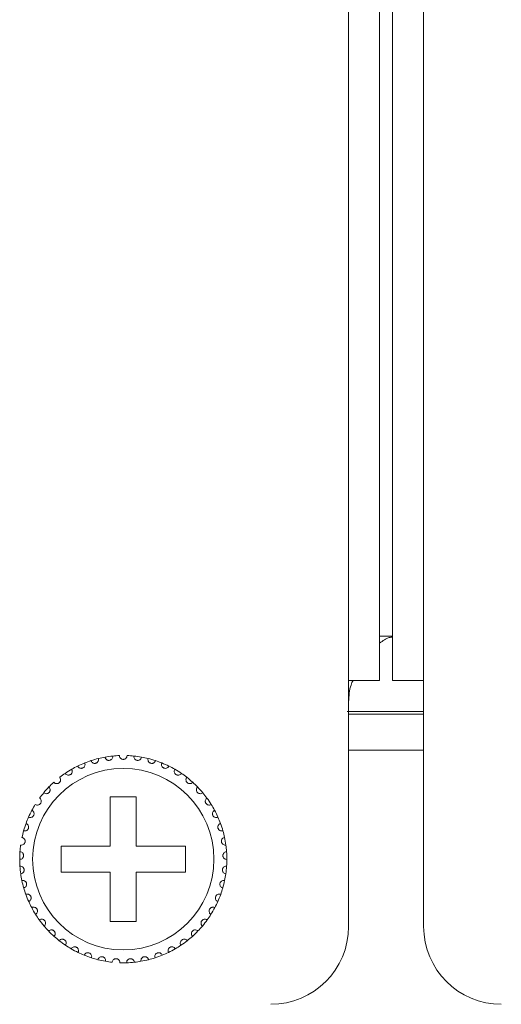
# Model space of a CAD drawing. Units: inches. Extents: x 5.5 to 67, y 6.8 to 44.3.
# Drawn here: x 17.5 to 18.2, y 32.2 to 33.7 of the extents above; entities that cross this region are included whole.
import ezdxf

# ---------------------------------------------------------------- set-up
doc = ezdxf.new("R2010")
doc.units = ezdxf.units.IN
doc.header["$MEASUREMENT"] = 0

msp = doc.modelspace()

# ---------------------------------------------------------------- linework, layer by layer
at = {"color": 7, "linetype": 'Continuous', "lineweight": 15}
for p, q in [((17.98818, 32.67933), (17.98818, 40.43933)), ((18.03618, 32.67933), (18.03618, 40.43933)), ((18.05618, 32.67933), (18.05618, 40.43933)), ((18.10418, 32.67933), (18.10418, 40.43933)), ((18.05618, 32.74733), (18.03618, 32.74733)), ((17.98818, 32.29933), (17.98818, 32.67933)), ((18.03618, 32.67933), (17.98818, 32.67933)), ((18.10418, 32.67933), (18.05618, 32.67933)), ((18.10418, 32.67933), (18.10418, 32.29933)), ((17.98598, 32.63133), (18.10418, 32.63133)), ((17.98818, 32.62733), (18.10418, 32.62733)), ((17.98818, 32.57133), (18.10418, 32.57133)), ((17.66018, 32.49933), (17.62018, 32.49933)), ((17.62018, 32.49933), (17.62018, 32.42333)), ((17.66018, 32.42333), (17.66018, 32.49933)), ((17.62018, 32.42333), (17.54418, 32.42333)), ((17.54418, 32.42333), (17.54418, 32.38333)), ((17.73618, 32.42333), (17.66018, 32.42333)), ((17.73618, 32.38333), (17.73618, 32.42333)), ((17.54418, 32.38333), (17.62018, 32.38333)), ((17.62018, 32.38333), (17.62018, 32.30733)), ((17.66018, 32.30733), (17.66018, 32.38333)), ((17.66018, 32.38333), (17.73618, 32.38333)), ((17.62018, 32.30733), (17.66018, 32.30733))]:
    msp.add_line(p, q, dxfattribs=at)
msp.add_circle((17.64018, 32.40333), 0.14, dxfattribs=at)
for centre, radius, start, end in [((17.64018, 32.40333), 0.16, 111.85128, 116.14872), ((17.64018, 32.40333), 0.16, 108.14872, 111.85128), ((17.64018, 32.40333), 0.16, 103.85128, 108.14872), ((17.64018, 32.40333), 0.16, 100.14872, 103.85128), ((17.64018, 32.40333), 0.16, 95.85128, 100.14872), ((17.64018, 32.40333), 0.16, 92.14872, 95.85128), ((17.64018, 32.40333), 0.16, 84.14872, 87.85128), ((17.64018, 32.40333), 0.16, 79.85128, 84.14872), ((17.64018, 32.40333), 0.16, 76.14872, 79.85128), ((17.64018, 32.40333), 0.16, 71.85128, 76.14872), ((17.64018, 32.40333), 0.16, 68.14872, 71.85128), ((17.64018, 32.40333), 0.16, 63.85128, 68.14872), ((17.64018, 32.40333), 0.16, 124.14872, 127.85128), ((17.64018, 32.40333), 0.16, 119.85128, 124.14872), ((17.64018, 32.40333), 0.16, 116.14872, 119.85128), ((17.64018, 32.40333), 0.16, 60.14872, 63.85128), ((17.64018, 32.40333), 0.16, 55.85128, 60.14872), ((17.64018, 32.40333), 0.16, 52.14872, 55.85128), ((17.64018, 32.40333), 0.16, 132.14872, 135.85128), ((17.64018, 32.40333), 0.16, 47.85128, 52.14872), ((17.64018, 32.40333), 0.16, 44.14872, 47.85128), ((17.64018, 32.40333), 0.16, 140.14872, 143.85128), ((17.64018, 32.40333), 0.16, 135.85128, 140.14872), ((17.64018, 32.40333), 0.16, 39.85128, 44.14872), ((17.64018, 32.40333), 0.16, 36.14872, 39.85128), ((17.64018, 32.40333), 0.16, 31.85128, 36.14872), ((17.64018, 32.40333), 0.16, 151.85128, 156.14872), ((17.64018, 32.40333), 0.16, 148.14872, 151.85128), ((17.64018, 32.40333), 0.16, 28.14872, 31.85128), ((17.64018, 32.40333), 0.16, 23.85128, 28.14872), ((17.64018, 32.40333), 0.16, 156.14872, 159.85128), ((17.64018, 32.40333), 0.16, 20.14872, 23.85128), ((17.64018, 32.40333), 0.16, 164.14872, 167.85128), ((17.64018, 32.40333), 0.16, 159.85128, 164.14872), ((17.64018, 32.40333), 0.16, 15.85128, 20.14872), ((17.64018, 32.40333), 0.16, 12.14872, 15.85128), ((17.64018, 32.40333), 0.16, 7.85128, 12.14872), ((17.64018, 32.40333), 0.16, 175.85128, 180.14872), ((17.64018, 32.40333), 0.16, 172.14872, 175.85128), ((17.64018, 32.40333), 0.16, 4.14872, 7.85128), ((17.64018, 32.40333), 0.16, 359.85128, 4.14872), ((17.64018, 32.40333), 0.16, 180.14872, 183.85128), ((17.64018, 32.40333), 0.16, 356.14872, 359.85128), ((17.64018, 32.40333), 0.16, 183.85128, 188.14872), ((17.64018, 32.40333), 0.16, 351.85128, 356.14872), ((17.64018, 32.40333), 0.16, 188.14872, 191.85128), ((17.64018, 32.40333), 0.16, 191.85128, 196.14872), ((17.64018, 32.40333), 0.16, 343.85128, 348.14872), ((17.64018, 32.40333), 0.16, 348.14872, 351.85128), ((17.64018, 32.40333), 0.16, 196.14872, 199.85128), ((17.64018, 32.40333), 0.16, 340.14872, 343.85128), ((17.64018, 32.40333), 0.16, 199.85128, 204.14872), ((17.64018, 32.40333), 0.16, 204.14872, 207.85128), ((17.64018, 32.40333), 0.16, 332.14872, 335.85128), ((17.64018, 32.40333), 0.16, 335.85128, 340.14872), ((17.64018, 32.40333), 0.16, 207.85128, 212.14872), ((17.64018, 32.40333), 0.16, 327.85128, 332.14872), ((17.64018, 32.40333), 0.16, 212.14872, 215.85128), ((17.64018, 32.40333), 0.16, 215.85128, 220.14872), ((17.64018, 32.40333), 0.16, 319.85128, 324.14872), ((17.64018, 32.40333), 0.16, 324.14872, 327.85128), ((17.64018, 32.40333), 0.16, 220.14872, 223.85128), ((17.64018, 32.40333), 0.16, 223.85128, 228.14872), ((17.64018, 32.40333), 0.16, 311.85128, 316.14872), ((17.64018, 32.40333), 0.16, 316.14872, 319.85128), ((17.86818, 32.29933), 0.12, 270, 0), ((18.22418, 32.29933), 0.12, 180, 270), ((17.64018, 32.40333), 0.16, 228.14872, 231.85128), ((17.64018, 32.40333), 0.16, 231.85128, 236.14872), ((17.64018, 32.40333), 0.16, 303.85128, 308.14872), ((17.64018, 32.40333), 0.16, 308.14872, 311.85128), ((17.64018, 32.40333), 0.16, 236.14872, 239.85128), ((17.64018, 32.40333), 0.16, 239.85128, 244.14872), ((17.64018, 32.40333), 0.16, 295.85128, 300.14872), ((17.64018, 32.40333), 0.16, 300.14872, 303.85128), ((17.64018, 32.40333), 0.16, 244.14872, 247.85128), ((17.64018, 32.40333), 0.16, 247.85128, 252.14872), ((17.64018, 32.40333), 0.16, 252.14872, 255.85128), ((17.64018, 32.40333), 0.16, 255.85128, 260.14872), ((17.64018, 32.40333), 0.16, 279.85128, 284.14872), ((17.64018, 32.40333), 0.16, 284.14872, 287.85128), ((17.64018, 32.40333), 0.16, 287.85128, 292.14872), ((17.64018, 32.40333), 0.16, 292.14872, 295.85128), ((17.64018, 32.40333), 0.16, 260.14872, 263.85128), ((17.64018, 32.40333), 0.16, 268.14872, 271.85128), ((17.64018, 32.40333), 0.16, 271.85128, 276.14872), ((17.64018, 32.40333), 0.16, 276.14872, 279.85128)]:
    msp.add_arc(centre, radius, start, end, dxfattribs=at)
for points, knots in [([(18.03618, 32.73683), (18.04113, 32.74045), (18.04778, 32.74532), (18.05447, 32.74597), (18.05618, 32.74613)], [0, 0, 0, 0, 0.7440441, 1, 1, 1, 1]), ([(17.98818, 32.6461), (17.98874, 32.6552), (17.98949, 32.66719), (17.99402, 32.67697), (17.99512, 32.67933)], [0, 0, 0, 0, 0.7584729, 1, 1, 1, 1]), ([(17.56967, 32.54695), (17.57017, 32.54616), (17.57102, 32.54482), (17.57304, 32.54375), (17.57486, 32.54342), (17.57652, 32.5436), (17.57798, 32.54416), (17.57919, 32.54503), (17.58025, 32.54626), (17.58107, 32.54808), (17.58121, 32.55008), (17.5808, 32.55133), (17.58063, 32.55183)], [0, 0, 0, 0, 0.1731414, 0.293756, 0.3819173, 0.4516898, 0.5217987, 0.584335, 0.6501325, 0.7543901, 0.8999675, 1, 1, 1, 1]), ([(17.59034, 32.55537), (17.59073, 32.55452), (17.59138, 32.55307), (17.59324, 32.55173), (17.59499, 32.55115), (17.59666, 32.55109), (17.59818, 32.55144), (17.5995, 32.55214), (17.60073, 32.55321), (17.60179, 32.5549), (17.60221, 32.55686), (17.60197, 32.55815), (17.60187, 32.55868)], [0, 0, 0, 0, 0.1731315, 0.2937494, 0.3819125, 0.4516793, 0.521806, 0.5843504, 0.6501538, 0.7543635, 0.8999902, 1, 1, 1, 1]), ([(17.61199, 32.56083), (17.61225, 32.55993), (17.6127, 32.55841), (17.61435, 32.55681), (17.61601, 32.556), (17.61765, 32.55571), (17.6192, 32.55585), (17.62061, 32.55635), (17.62197, 32.55724), (17.62326, 32.55876), (17.62395, 32.56065), (17.62389, 32.56196), (17.62387, 32.5625)], [0, 0, 0, 0, 0.1731655, 0.2937925, 0.3819233, 0.4516958, 0.5218135, 0.5843653, 0.650187, 0.7543753, 0.8999406, 1, 1, 1, 1]), ([(17.64618, 32.56322), (17.64604, 32.56229), (17.64581, 32.56072), (17.6444, 32.55892), (17.64287, 32.55788), (17.64144, 32.55741), (17.64002, 32.55728), (17.63859, 32.55747), (17.63702, 32.55813), (17.63549, 32.55939), (17.63441, 32.56118), (17.63425, 32.56257), (17.63418, 32.56322)], [0, 0, 0, 0, 0.1731543, 0.2937358, 0.3819239, 0.4516878, 0.4999389, 0.5698706, 0.6394412, 0.7391996, 0.8792156, 1, 1, 1, 1]), ([(17.66837, 32.56083), (17.66811, 32.55993), (17.66766, 32.55841), (17.66601, 32.55681), (17.66435, 32.556), (17.66271, 32.55571), (17.66115, 32.55585), (17.65975, 32.55635), (17.65839, 32.55724), (17.6571, 32.55876), (17.65641, 32.56065), (17.65647, 32.56196), (17.65649, 32.5625)], [0, 0, 0, 0, 0.1731655, 0.2937916, 0.3819225, 0.4516966, 0.5218126, 0.5843659, 0.6501864, 0.7543757, 0.8999406, 1, 1, 1, 1]), ([(17.69002, 32.55537), (17.68963, 32.55452), (17.68898, 32.55307), (17.68712, 32.55173), (17.68537, 32.55115), (17.6837, 32.55109), (17.68218, 32.55144), (17.68086, 32.55214), (17.67963, 32.55321), (17.67857, 32.5549), (17.67815, 32.55686), (17.67839, 32.55815), (17.67848, 32.55868)], [0, 0, 0, 0, 0.1731321, 0.29375, 0.381913, 0.4516783, 0.5218066, 0.5843509, 0.6501544, 0.7543632, 0.8999902, 1, 1, 1, 1]), ([(17.71069, 32.54695), (17.71019, 32.54616), (17.70934, 32.54482), (17.70731, 32.54375), (17.7055, 32.54342), (17.70384, 32.5436), (17.70238, 32.54416), (17.70117, 32.54503), (17.70011, 32.54626), (17.69929, 32.54808), (17.69915, 32.55008), (17.69956, 32.55133), (17.69973, 32.55183)], [0, 0, 0, 0, 0.1731414, 0.2937561, 0.3819175, 0.4516884, 0.5217988, 0.5843352, 0.6501328, 0.7543904, 0.8999678, 1, 1, 1, 1]), ([(17.55036, 32.53574), (17.55097, 32.53503), (17.552, 32.53382), (17.55415, 32.53304), (17.556, 32.53297), (17.55762, 32.53337), (17.55898, 32.53413), (17.56006, 32.53516), (17.56094, 32.53653), (17.5615, 32.53844), (17.56136, 32.54044), (17.56078, 32.54162), (17.56054, 32.5421)], [0, 0, 0, 0, 0.1731402, 0.2937508, 0.3819075, 0.4516944, 0.5218028, 0.5842933, 0.6501151, 0.7542937, 0.8999732, 1, 1, 1, 1]), ([(17.72999, 32.53574), (17.72939, 32.53503), (17.72836, 32.53382), (17.7262, 32.53304), (17.72436, 32.53297), (17.72274, 32.53337), (17.72138, 32.53413), (17.7203, 32.53516), (17.71942, 32.53653), (17.71886, 32.53844), (17.719, 32.54044), (17.71958, 32.54162), (17.71982, 32.5421)], [0, 0, 0, 0, 0.1731402, 0.2937509, 0.3819077, 0.4516946, 0.521803, 0.5842936, 0.6501146, 0.7542932, 0.8999727, 1, 1, 1, 1]), ([(17.53281, 32.52195), (17.53351, 32.52133), (17.5347, 32.52028), (17.53694, 32.5198), (17.53877, 32.51999), (17.54032, 32.52061), (17.54157, 32.52156), (17.54249, 32.52273), (17.54318, 32.5242), (17.54346, 32.52618), (17.54305, 32.52814), (17.5423, 32.52922), (17.542, 32.52967)], [0, 0, 0, 0, 0.1731755, 0.2937823, 0.3819391, 0.4517146, 0.5218467, 0.5843419, 0.6502236, 0.7543425, 0.8999714, 1, 1, 1, 1]), ([(17.74755, 32.52195), (17.74685, 32.52133), (17.74566, 32.52028), (17.74342, 32.5198), (17.74158, 32.51999), (17.74004, 32.52061), (17.73879, 32.52156), (17.73787, 32.52273), (17.73718, 32.5242), (17.7369, 32.52618), (17.73731, 32.52814), (17.73806, 32.52922), (17.73836, 32.52967)], [0, 0, 0, 0, 0.1731759, 0.293782, 0.3819388, 0.4517143, 0.5218471, 0.5843422, 0.6502239, 0.7543428, 0.8999718, 1, 1, 1, 1]), ([(17.51735, 32.50586), (17.51812, 32.50534), (17.51945, 32.50446), (17.52173, 32.5043), (17.52352, 32.50474), (17.52497, 32.50558), (17.52608, 32.50668), (17.52682, 32.50797), (17.5273, 32.50953), (17.52731, 32.51152), (17.52662, 32.51341), (17.52573, 32.51438), (17.52537, 32.51477)], [0, 0, 0, 0, 0.1731688, 0.2937666, 0.3819243, 0.4517056, 0.52178, 0.5843573, 0.6501275, 0.7543384, 0.8999607, 1, 1, 1, 1]), ([(17.76301, 32.50586), (17.76223, 32.50534), (17.76091, 32.50446), (17.75862, 32.5043), (17.75683, 32.50474), (17.75539, 32.50558), (17.75428, 32.50668), (17.75353, 32.50797), (17.75306, 32.50953), (17.75305, 32.51152), (17.75374, 32.51341), (17.75462, 32.51438), (17.75498, 32.51477)], [0, 0, 0, 0, 0.1731678, 0.2937669, 0.3819247, 0.4517054, 0.5217804, 0.5843573, 0.6501275, 0.7543384, 0.899961, 1, 1, 1, 1]), ([(17.50427, 32.48776), (17.50512, 32.48736), (17.50655, 32.48667), (17.50883, 32.48683), (17.51054, 32.48752), (17.51186, 32.48854), (17.5128, 32.4898), (17.51336, 32.49117), (17.51362, 32.49278), (17.51335, 32.49476), (17.51241, 32.49653), (17.51139, 32.49737), (17.51098, 32.49771)], [0, 0, 0, 0, 0.1731548, 0.2937575, 0.3819469, 0.4516877, 0.5217932, 0.5843471, 0.6501583, 0.7543787, 0.8999917, 1, 1, 1, 1]), ([(17.77609, 32.48776), (17.77524, 32.48736), (17.77381, 32.48667), (17.77152, 32.48683), (17.76981, 32.48752), (17.7685, 32.48854), (17.76756, 32.4898), (17.76699, 32.49117), (17.76674, 32.49278), (17.76701, 32.49476), (17.76795, 32.49653), (17.76896, 32.49737), (17.76938, 32.49771)], [0, 0, 0, 0, 0.1731558, 0.2937584, 0.3819478, 0.4516886, 0.5217935, 0.5843474, 0.6501587, 0.754379, 0.8999922, 1, 1, 1, 1]), ([(17.49384, 32.46803), (17.49474, 32.46774), (17.49625, 32.46726), (17.49849, 32.46774), (17.50009, 32.46866), (17.50125, 32.46986), (17.50201, 32.47123), (17.50237, 32.47267), (17.5024, 32.4743), (17.50186, 32.47622), (17.50068, 32.47784), (17.49956, 32.47853), (17.4991, 32.47881)], [0, 0, 0, 0, 0.1731613, 0.2937799, 0.3819484, 0.4516797, 0.5218558, 0.5843279, 0.6501849, 0.7543207, 0.8999737, 1, 1, 1, 1]), ([(17.78652, 32.46803), (17.78562, 32.46774), (17.78411, 32.46726), (17.78187, 32.46774), (17.78027, 32.46866), (17.77911, 32.46986), (17.77835, 32.47123), (17.77798, 32.47267), (17.77796, 32.4743), (17.7785, 32.47622), (17.77968, 32.47784), (17.7808, 32.47853), (17.78126, 32.47881)], [0, 0, 0, 0, 0.1731619, 0.2937792, 0.3819484, 0.4516802, 0.5218559, 0.5843282, 0.6501852, 0.7543211, 0.8999742, 1, 1, 1, 1]), ([(17.48626, 32.44703), (17.48719, 32.44687), (17.48875, 32.44661), (17.4909, 32.4474), (17.49236, 32.44853), (17.49334, 32.44988), (17.4939, 32.45134), (17.49406, 32.45282), (17.49386, 32.45443), (17.49306, 32.45626), (17.49167, 32.4577), (17.49046, 32.45823), (17.48997, 32.45844)], [0, 0, 0, 0, 0.1731523, 0.293757, 0.3818996, 0.4516907, 0.5217788, 0.58436, 0.6501782, 0.7543506, 0.8999852, 1, 1, 1, 1]), ([(17.7941, 32.44703), (17.79317, 32.44687), (17.79161, 32.44661), (17.78946, 32.4474), (17.788, 32.44853), (17.78702, 32.44988), (17.78646, 32.45134), (17.78629, 32.45282), (17.7865, 32.45443), (17.7873, 32.45626), (17.78869, 32.4577), (17.7899, 32.45823), (17.79039, 32.45844)], [0, 0, 0, 0, 0.1731516, 0.2937563, 0.3818989, 0.4516905, 0.5217783, 0.5843596, 0.6501778, 0.7543501, 0.8999846, 1, 1, 1, 1]), ([(17.48168, 32.42519), (17.48261, 32.42516), (17.4842, 32.42511), (17.48622, 32.42619), (17.48751, 32.42752), (17.4883, 32.42899), (17.48864, 32.43051), (17.4886, 32.432), (17.48818, 32.43357), (17.48712, 32.43527), (17.48554, 32.4365), (17.48428, 32.43686), (17.48376, 32.437)], [0, 0, 0, 0, 0.173149, 0.2937334, 0.3819026, 0.4516791, 0.5217837, 0.5842964, 0.6501812, 0.754372, 0.8999667, 1, 1, 1, 1]), ([(17.79868, 32.42519), (17.79774, 32.42516), (17.79616, 32.42511), (17.79413, 32.42619), (17.79285, 32.42752), (17.79206, 32.42899), (17.79171, 32.43051), (17.79176, 32.432), (17.79218, 32.43357), (17.79323, 32.43527), (17.79481, 32.4365), (17.79608, 32.43686), (17.7966, 32.437)], [0, 0, 0, 0, 0.1731494, 0.2937337, 0.3819033, 0.4516795, 0.5217842, 0.5842968, 0.6501814, 0.7543718, 0.8999673, 1, 1, 1, 1]), ([(17.48018, 32.40291), (17.48111, 32.40302), (17.48269, 32.40319), (17.48454, 32.40455), (17.48563, 32.40603), (17.4862, 32.4076), (17.48634, 32.40916), (17.48608, 32.41062), (17.48545, 32.41212), (17.48417, 32.41365), (17.48243, 32.41466), (17.48113, 32.41483), (17.4806, 32.4149)], [0, 0, 0, 0, 0.1731556, 0.2937798, 0.3818684, 0.4517168, 0.521805, 0.5842861, 0.6501304, 0.7543286, 0.8999649, 1, 1, 1, 1]), ([(17.80018, 32.40291), (17.79925, 32.40302), (17.79767, 32.40319), (17.79582, 32.40455), (17.79473, 32.40603), (17.79416, 32.4076), (17.79402, 32.40916), (17.79428, 32.41062), (17.79491, 32.41212), (17.79619, 32.41365), (17.79793, 32.41466), (17.79923, 32.41483), (17.79976, 32.4149)], [0, 0, 0, 0, 0.1731562, 0.2937804, 0.3818686, 0.4517168, 0.5218051, 0.5842864, 0.6501305, 0.7543291, 0.8999649, 1, 1, 1, 1]), ([(17.48179, 32.38065), (17.4827, 32.38088), (17.48424, 32.38128), (17.48588, 32.38287), (17.48676, 32.3845), (17.48711, 32.38613), (17.48702, 32.38769), (17.48657, 32.38911), (17.48573, 32.3905), (17.48425, 32.39184), (17.48239, 32.3926), (17.48108, 32.39259), (17.48054, 32.39258)], [0, 0, 0, 0, 0.173144, 0.2937711, 0.3818851, 0.4516651, 0.5218249, 0.5842885, 0.6501175, 0.754346, 0.8999704, 1, 1, 1, 1]), ([(17.79856, 32.38065), (17.79766, 32.38088), (17.79612, 32.38128), (17.79447, 32.38287), (17.7936, 32.3845), (17.79325, 32.38613), (17.79334, 32.38769), (17.79379, 32.38911), (17.79463, 32.3905), (17.79611, 32.39184), (17.79797, 32.3926), (17.79928, 32.39259), (17.79982, 32.39258)], [0, 0, 0, 0, 0.173144, 0.2937714, 0.3818854, 0.4516655, 0.5218253, 0.5842887, 0.6501177, 0.7543461, 0.899971, 1, 1, 1, 1]), ([(17.48649, 32.35883), (17.48736, 32.35918), (17.48883, 32.35979), (17.49023, 32.3616), (17.49087, 32.36333), (17.49099, 32.36499), (17.49069, 32.36653), (17.49004, 32.36787), (17.48902, 32.36913), (17.48737, 32.37025), (17.48542, 32.37074), (17.48412, 32.37055), (17.48359, 32.37047)], [0, 0, 0, 0, 0.1731323, 0.2937741, 0.3818886, 0.4517025, 0.5218215, 0.5843455, 0.6501334, 0.7543336, 0.8999652, 1, 1, 1, 1]), ([(17.79387, 32.35883), (17.793, 32.35918), (17.79153, 32.35979), (17.79013, 32.3616), (17.78949, 32.36333), (17.78937, 32.36499), (17.78967, 32.36653), (17.79032, 32.36787), (17.79134, 32.36913), (17.79299, 32.37025), (17.79494, 32.37074), (17.79624, 32.37055), (17.79677, 32.37047)], [0, 0, 0, 0, 0.1731323, 0.2937738, 0.3818884, 0.4517024, 0.5218214, 0.584345, 0.6501334, 0.754333, 0.8999652, 1, 1, 1, 1]), ([(17.49418, 32.33787), (17.49499, 32.33834), (17.49636, 32.33915), (17.4975, 32.34114), (17.49789, 32.34294), (17.49778, 32.3446), (17.49727, 32.34608), (17.49644, 32.34732), (17.49525, 32.34843), (17.49346, 32.34931), (17.49146, 32.34952), (17.4902, 32.34915), (17.48969, 32.349)], [0, 0, 0, 0, 0.1731608, 0.2938005, 0.381953, 0.4517276, 0.5217772, 0.5842867, 0.6501584, 0.754351, 0.8999722, 1, 1, 1, 1]), ([(17.78618, 32.33787), (17.78537, 32.33834), (17.784, 32.33915), (17.78286, 32.34114), (17.78247, 32.34294), (17.78258, 32.3446), (17.78309, 32.34608), (17.78392, 32.34732), (17.78511, 32.34843), (17.7869, 32.34931), (17.7889, 32.34952), (17.79016, 32.34915), (17.79067, 32.349)], [0, 0, 0, 0, 0.1731609, 0.2938006, 0.381953, 0.4517276, 0.5217775, 0.5842865, 0.6501588, 0.7543508, 0.8999727, 1, 1, 1, 1]), ([(17.50471, 32.31819), (17.50545, 32.31877), (17.50669, 32.31975), (17.50755, 32.32188), (17.50768, 32.32372), (17.50734, 32.32535), (17.50662, 32.32675), (17.50563, 32.32786), (17.5043, 32.32879), (17.5024, 32.32941), (17.5004, 32.32935), (17.4992, 32.3288), (17.49871, 32.32858)], [0, 0, 0, 0, 0.1731278, 0.2937703, 0.3819544, 0.451715, 0.5218174, 0.5843488, 0.6501508, 0.7543477, 0.8999698, 1, 1, 1, 1]), ([(17.77565, 32.31819), (17.77491, 32.31877), (17.77367, 32.31975), (17.77281, 32.32188), (17.77268, 32.32372), (17.77302, 32.32535), (17.77373, 32.32675), (17.77473, 32.32786), (17.77606, 32.32879), (17.77796, 32.32941), (17.77996, 32.32935), (17.78116, 32.3288), (17.78165, 32.32858)], [0, 0, 0, 0, 0.1731281, 0.2937706, 0.3819547, 0.4517152, 0.5218176, 0.584349, 0.6501503, 0.7543479, 0.8999693, 1, 1, 1, 1]), ([(17.51788, 32.30017), (17.51853, 32.30084), (17.51962, 32.30199), (17.52017, 32.30422), (17.52005, 32.30606), (17.51948, 32.30763), (17.51858, 32.30891), (17.51745, 32.30987), (17.51599, 32.3106), (17.51403, 32.31096), (17.51205, 32.31061), (17.51094, 32.30991), (17.51049, 32.30962)], [0, 0, 0, 0, 0.1731538, 0.2937317, 0.3818724, 0.4517163, 0.5218223, 0.5843366, 0.6501593, 0.7543476, 0.8999682, 1, 1, 1, 1]), ([(17.76248, 32.30017), (17.76183, 32.30084), (17.76074, 32.30199), (17.76019, 32.30422), (17.76031, 32.30606), (17.76088, 32.30763), (17.76178, 32.30891), (17.76291, 32.30987), (17.76436, 32.3106), (17.76633, 32.31096), (17.7683, 32.31061), (17.76941, 32.30991), (17.76987, 32.30962)], [0, 0, 0, 0, 0.1731534, 0.2937316, 0.3818723, 0.4517163, 0.5218223, 0.5843371, 0.6501598, 0.7543481, 0.8999688, 1, 1, 1, 1]), ([(17.53343, 32.28415), (17.53397, 32.28491), (17.5349, 32.2862), (17.53513, 32.28848), (17.53475, 32.29028), (17.53398, 32.29176), (17.53291, 32.2929), (17.53165, 32.29369), (17.53011, 32.29422), (17.52811, 32.2943), (17.5262, 32.29368), (17.5252, 32.29283), (17.5248, 32.29248)], [0, 0, 0, 0, 0.173128, 0.2937077, 0.3819065, 0.4516915, 0.5217667, 0.5842906, 0.650129, 0.7543235, 0.8999524, 1, 1, 1, 1]), ([(17.74693, 32.28415), (17.74639, 32.28491), (17.74546, 32.2862), (17.74523, 32.28848), (17.7456, 32.29028), (17.74638, 32.29176), (17.74745, 32.2929), (17.74871, 32.29369), (17.75025, 32.29422), (17.75224, 32.2943), (17.75415, 32.29368), (17.75515, 32.29283), (17.75556, 32.29248)], [0, 0, 0, 0, 0.1731279, 0.2937075, 0.3819061, 0.4516911, 0.5217669, 0.5842901, 0.6501291, 0.7543236, 0.8999525, 1, 1, 1, 1]), ([(17.55105, 32.27045), (17.55149, 32.27128), (17.55222, 32.27269), (17.55214, 32.27498), (17.55151, 32.27671), (17.55054, 32.27806), (17.54932, 32.27905), (17.54796, 32.27966), (17.54636, 32.27996), (17.54438, 32.27976), (17.54257, 32.27889), (17.5417, 32.2779), (17.54135, 32.2775)], [0, 0, 0, 0, 0.1731715, 0.2937817, 0.3819365, 0.4516581, 0.5218107, 0.5843455, 0.6501668, 0.7543603, 0.8999831, 1, 1, 1, 1]), ([(17.72931, 32.27045), (17.72887, 32.27128), (17.72814, 32.27269), (17.72822, 32.27498), (17.72884, 32.27671), (17.72982, 32.27806), (17.73104, 32.27905), (17.7324, 32.27966), (17.734, 32.27996), (17.73598, 32.27976), (17.73778, 32.27889), (17.73866, 32.2779), (17.73901, 32.2775)], [0, 0, 0, 0, 0.1731718, 0.293782, 0.3819373, 0.4516589, 0.5218102, 0.5843449, 0.6501662, 0.754361, 0.8999827, 1, 1, 1, 1]), ([(17.57041, 32.25934), (17.57073, 32.26022), (17.57126, 32.26172), (17.57086, 32.26397), (17.57, 32.2656), (17.56884, 32.26681), (17.5675, 32.26761), (17.56607, 32.26803), (17.56445, 32.26811), (17.56251, 32.26763), (17.56084, 32.26652), (17.56012, 32.26542), (17.55982, 32.26497)], [0, 0, 0, 0, 0.1730932, 0.2937609, 0.3818962, 0.4516316, 0.5217873, 0.5843168, 0.6501483, 0.7543543, 0.8999458, 1, 1, 1, 1]), ([(17.70995, 32.25934), (17.70963, 32.26022), (17.7091, 32.26172), (17.7095, 32.26397), (17.71036, 32.2656), (17.71152, 32.26681), (17.71286, 32.26761), (17.71429, 32.26803), (17.71591, 32.26811), (17.71785, 32.26763), (17.71952, 32.26652), (17.72024, 32.26542), (17.72054, 32.26497)], [0, 0, 0, 0, 0.173093, 0.2937607, 0.3818953, 0.4516319, 0.5217862, 0.5843172, 0.6501472, 0.7543532, 0.8999457, 1, 1, 1, 1]), ([(17.59113, 32.25103), (17.59132, 32.25195), (17.59164, 32.2535), (17.59093, 32.25568), (17.58985, 32.25718), (17.58854, 32.25821), (17.5871, 32.25881), (17.58562, 32.25903), (17.584, 32.25888), (17.58215, 32.25815), (17.58066, 32.2568), (17.58009, 32.25562), (17.57986, 32.25514)], [0, 0, 0, 0, 0.1731792, 0.2937507, 0.3819002, 0.4516962, 0.5217932, 0.5843241, 0.6501567, 0.7543395, 0.9000003, 1, 1, 1, 1]), ([(17.6128, 32.24569), (17.61286, 32.24662), (17.61297, 32.24821), (17.61196, 32.25026), (17.61068, 32.2516), (17.60924, 32.25243), (17.60773, 32.25284), (17.60624, 32.25284), (17.60465, 32.25247), (17.60292, 32.25148), (17.60163, 32.24995), (17.60123, 32.24869), (17.60107, 32.24818)], [0, 0, 0, 0, 0.1731687, 0.2937586, 0.3819394, 0.4516973, 0.5218209, 0.5843476, 0.650174, 0.7543768, 0.8999627, 1, 1, 1, 1]), ([(17.63501, 32.24341), (17.63494, 32.24435), (17.63482, 32.24593), (17.63353, 32.24783), (17.63208, 32.24897), (17.63054, 32.2496), (17.62899, 32.24978), (17.62751, 32.24958), (17.62599, 32.249), (17.62442, 32.24777), (17.62335, 32.24607), (17.62313, 32.24478), (17.62304, 32.24425)], [0, 0, 0, 0, 0.1731568, 0.2937399, 0.3818949, 0.451673, 0.5217969, 0.5843226, 0.6501577, 0.754381, 0.8999691, 1, 1, 1, 1]), ([(17.64535, 32.24341), (17.64542, 32.24435), (17.64554, 32.24593), (17.64683, 32.24783), (17.64828, 32.24897), (17.64982, 32.2496), (17.65137, 32.24978), (17.65285, 32.24958), (17.65437, 32.249), (17.65594, 32.24777), (17.65701, 32.24607), (17.65723, 32.24478), (17.65732, 32.24425)], [0, 0, 0, 0, 0.173157, 0.2937394, 0.3818944, 0.4516724, 0.5217963, 0.5843236, 0.6501573, 0.7543817, 0.8999691, 1, 1, 1, 1]), ([(17.66755, 32.24569), (17.66749, 32.24662), (17.66739, 32.24821), (17.6684, 32.25026), (17.66968, 32.2516), (17.67112, 32.25243), (17.67263, 32.25284), (17.67412, 32.25284), (17.67571, 32.25247), (17.67744, 32.25148), (17.67873, 32.24995), (17.67913, 32.24869), (17.67929, 32.24818)], [0, 0, 0, 0, 0.1731686, 0.2937585, 0.3819393, 0.4516985, 0.5218205, 0.5843472, 0.6501736, 0.7543764, 0.8999623, 1, 1, 1, 1]), ([(17.68923, 32.25103), (17.68904, 32.25195), (17.68872, 32.2535), (17.68943, 32.25568), (17.69051, 32.25718), (17.69182, 32.25821), (17.69326, 32.25881), (17.69474, 32.25903), (17.69636, 32.25888), (17.69821, 32.25815), (17.6997, 32.2568), (17.70027, 32.25562), (17.7005, 32.25514)], [0, 0, 0, 0, 0.1731791, 0.2937505, 0.3818999, 0.4516958, 0.5217927, 0.5843251, 0.6501561, 0.7543402, 0.8999998, 1, 1, 1, 1])]:
    msp.add_open_spline(points, degree=3, knots=knots, dxfattribs=at)

doc.saveas('drawing.dxf')
